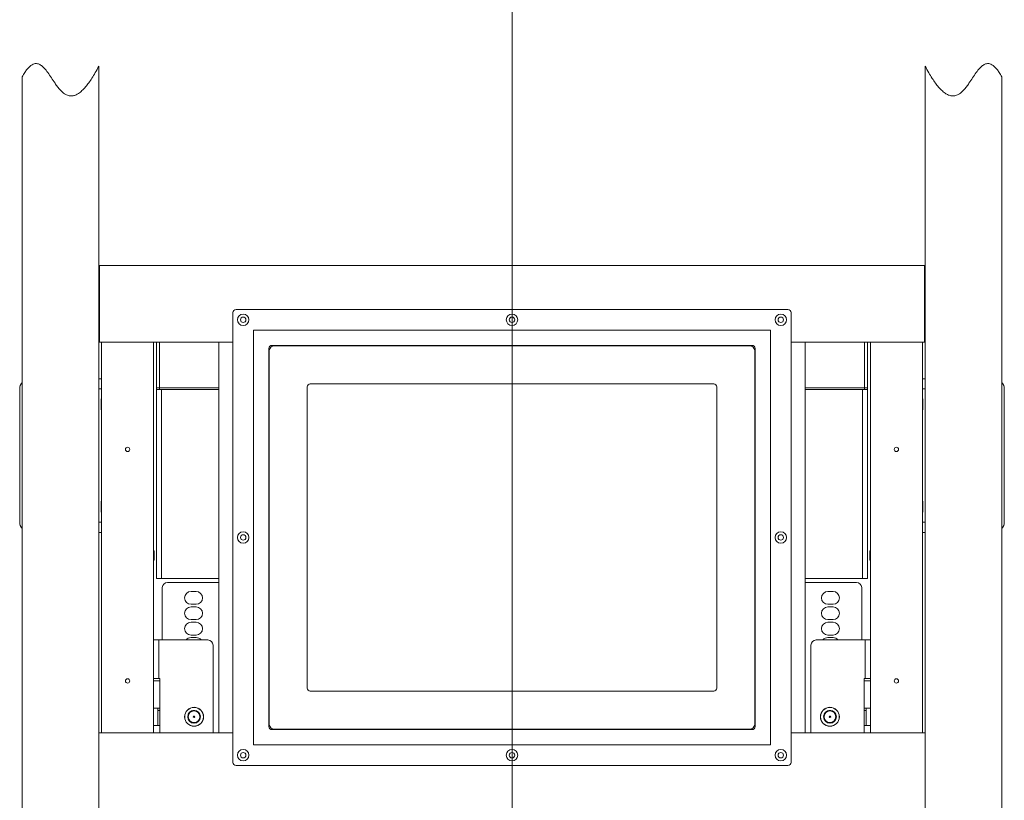
# Model space of a CAD drawing. Units: millimetres. Extents: x 72 to 6837, y -5881 to 2930.
# Drawn here: x 1085 to 2047, y -3950 to -3188 of the extents above; entities that cross this region are included whole.
import ezdxf

# ---------------------------------------------------------------- set-up
doc = ezdxf.new("R2010")
doc.units = ezdxf.units.MM

msp = doc.modelspace()

# ---------------------------------------------------------------- linework, layer by layer
at = {"color": 7, "linetype": 'Continuous', "lineweight": 18}
for p, q in [((1565.92, -3018.19), (1565.92, -5194.55)), ((1162.42, -3233.13), (1162.42, -4979.62)), ((1969.42, -3233.13), (1969.42, -4979.62)), ((1087.42, -3243.55), (1087.42, -4969.2)), ((2044.42, -3243.55), (2044.42, -4969.2)), ((1162.92, -3502.62), (1162.92, -3427.62)), ((1162.92, -3427.62), (1968.92, -3427.62)), ((1968.92, -3427.62), (1968.92, -3502.62)), ((1835.42, -3470.62), (1296.42, -3470.62)), ((1293.42, -3473.62), (1293.42, -3912.62)), ((1838.42, -3912.62), (1838.42, -3473.62)), ((1313.42, -3490.62), (1313.42, -3895.62)), ((1818.42, -3490.62), (1313.42, -3490.62)), ((1818.42, -3895.62), (1818.42, -3490.62)), ((1162.92, -3502.62), (1293.42, -3502.62)), ((1165.12, -3883.62), (1165.12, -3502.62)), ((1215.92, -3883.62), (1215.92, -3502.62)), ((1218.67, -3547.12), (1218.67, -3502.62)), ((1221.67, -3547.12), (1221.67, -3502.62)), ((1221.77, -3502.62), (1221.77, -3547.12)), ((1293.42, -3502.62), (1279.62, -3502.62)), ((1279.62, -3502.62), (1279.62, -3883.62)), ((1328.42, -3508.62), (1328.42, -3877.62)), ((1800.42, -3505.62), (1331.42, -3505.62)), ((1798.42, -3506.12), (1333.42, -3506.12)), ((1803.42, -3877.62), (1803.42, -3508.62)), ((1838.42, -3502.62), (1968.92, -3502.62)), ((1852.22, -3502.62), (1838.42, -3502.62)), ((1852.22, -3883.62), (1852.22, -3502.62)), ((1910.07, -3502.62), (1910.07, -3547.12)), ((1910.17, -3502.62), (1910.17, -3547.12)), ((1913.17, -3502.62), (1913.17, -3547.12)), ((1915.92, -3883.62), (1915.92, -3502.62)), ((1966.72, -3883.62), (1966.72, -3502.62)), ((1328.92, -3510.62), (1328.92, -3875.62)), ((1802.92, -3875.62), (1802.92, -3510.62)), ((1162.42, -3538.12), (1165.12, -3538.12)), ((1966.72, -3538.12), (1969.42, -3538.12)), ((1085.12, -3678.12), (1085.12, -3548.12)), ((1165.12, -3548.12), (1162.42, -3548.12)), ((1221.67, -3547.12), (1218.67, -3547.12)), ((1218.67, -3547.12), (1218.67, -3548.62)), ((1221.67, -3548.62), (1221.67, -3547.12)), ((1221.77, -3547.12), (1279.62, -3547.12)), ((1365.92, -3546.12), (1365.92, -3840.12)), ((1762.92, -3543.12), (1368.92, -3543.12)), ((1765.92, -3840.12), (1765.92, -3546.12)), ((1852.22, -3547.12), (1910.07, -3547.12)), ((1910.17, -3547.12), (1913.17, -3547.12)), ((1910.17, -3547.12), (1910.17, -3548.62)), ((1913.17, -3548.62), (1913.17, -3547.12)), ((1969.42, -3548.12), (1966.72, -3548.12)), ((2046.72, -3548.12), (2046.72, -3678.12)), ((1165.12, -3557.67), (1164.62, -3557.67)), ((1164.62, -3568.57), (1164.62, -3557.67)), ((1218.67, -3548.62), (1223.77, -3548.62)), ((1218.67, -3733.12), (1218.67, -3548.62)), ((1223.77, -3733.12), (1223.77, -3548.62)), ((1279.62, -3548.62), (1223.77, -3548.62)), ((1908.07, -3548.62), (1852.22, -3548.62)), ((1908.07, -3548.62), (1908.07, -3733.12)), ((1908.07, -3548.62), (1913.17, -3548.62)), ((1913.17, -3548.62), (1913.17, -3733.12)), ((1967.22, -3557.67), (1966.72, -3557.67)), ((1967.22, -3568.57), (1967.22, -3557.67)), ((1164.62, -3568.57), (1165.12, -3568.57)), ((1966.72, -3568.57), (1967.22, -3568.57)), ((1165.12, -3657.67), (1164.62, -3657.67)), ((1164.62, -3668.57), (1164.62, -3657.67)), ((1967.22, -3657.67), (1966.72, -3657.67)), ((1967.22, -3668.57), (1967.22, -3657.67)), ((1164.62, -3668.57), (1165.12, -3668.57)), ((1966.72, -3668.57), (1967.22, -3668.57)), ((1162.42, -3678.12), (1165.12, -3678.12)), ((1966.72, -3678.12), (1969.42, -3678.12)), ((1165.12, -3688.12), (1162.42, -3688.12)), ((1969.42, -3688.12), (1966.72, -3688.12)), ((1216.42, -3706.22), (1215.92, -3706.22)), ((1216.42, -3706.22), (1216.42, -3715.12)), ((1915.92, -3706.22), (1915.42, -3706.22)), ((1915.42, -3706.22), (1915.42, -3715.12)), ((1215.92, -3715.12), (1216.42, -3715.12)), ((1915.42, -3715.12), (1915.92, -3715.12)), ((1223.77, -3733.12), (1218.67, -3733.12)), ((1223.77, -3733.12), (1279.62, -3733.12)), ((1279.62, -3737.07), (1229.42, -3737.07)), ((1852.22, -3733.12), (1908.07, -3733.12)), ((1852.22, -3737.07), (1902.42, -3737.07)), ((1913.17, -3733.12), (1908.07, -3733.12)), ((1224.42, -3742.07), (1224.42, -3793.12)), ((1257.42, -3745.82), (1252.42, -3745.82)), ((1874.42, -3745.82), (1879.42, -3745.82)), ((1907.42, -3742.07), (1907.42, -3793.12)), ((1252.42, -3758.32), (1257.42, -3758.32)), ((1879.42, -3758.32), (1874.42, -3758.32)), ((1257.42, -3760.82), (1252.42, -3760.82)), ((1874.42, -3760.82), (1879.42, -3760.82)), ((1252.42, -3773.32), (1257.42, -3773.32)), ((1257.42, -3775.82), (1252.42, -3775.82)), ((1879.42, -3773.32), (1874.42, -3773.32)), ((1874.42, -3775.82), (1879.42, -3775.82)), ((1252.42, -3788.32), (1257.42, -3788.32)), ((1879.42, -3788.32), (1874.42, -3788.32)), ((1215.92, -3793.12), (1221.02, -3793.12)), ((1221.02, -3793.12), (1221.02, -3830.62)), ((1268.92, -3793.12), (1221.02, -3793.12)), ((1257.42, -3790.82), (1252.42, -3790.82)), ((1273.92, -3883.62), (1273.92, -3798.12)), ((1857.92, -3798.12), (1857.92, -3883.62)), ((1910.82, -3793.12), (1862.92, -3793.12)), ((1874.42, -3790.82), (1879.42, -3790.82)), ((1910.82, -3830.62), (1910.82, -3793.12)), ((1910.82, -3793.12), (1915.92, -3793.12)), ((1221.02, -3830.62), (1215.92, -3830.62)), ((1215.92, -3833.12), (1222.02, -3833.12)), ((1222.02, -3830.62), (1221.02, -3830.62)), ((1222.02, -3883.62), (1222.02, -3830.62)), ((1909.82, -3830.62), (1910.82, -3830.62)), ((1909.82, -3830.62), (1909.82, -3883.62)), ((1909.82, -3833.12), (1915.92, -3833.12)), ((1915.92, -3830.62), (1910.82, -3830.62)), ((1368.92, -3843.12), (1762.92, -3843.12)), ((1222.02, -3859.62), (1215.92, -3859.62)), ((1219.92, -3859.62), (1219.92, -3876.62)), ((1219.92, -3862.12), (1222.02, -3862.12)), ((1251.5, -3863.25), (1251.85, -3863.3)), ((1880.34, -3863.25), (1879.98, -3863.3)), ((1915.92, -3859.62), (1909.82, -3859.62)), ((1909.82, -3862.12), (1911.92, -3862.12)), ((1911.92, -3876.62), (1911.92, -3859.62)), ((1293.42, -3883.62), (1162.42, -3883.62)), ((1162.42, -3883.62), (1162.42, -3958.62)), ((1215.92, -3876.62), (1222.02, -3876.62)), ((1279.62, -3883.62), (1293.42, -3883.62)), ((1331.42, -3880.62), (1800.42, -3880.62)), ((1333.42, -3880.12), (1798.42, -3880.12)), ((1969.42, -3883.62), (1838.42, -3883.62)), ((1838.42, -3883.62), (1852.22, -3883.62)), ((1909.82, -3876.62), (1915.92, -3876.62)), ((1969.42, -3958.62), (1969.42, -3883.62)), ((1313.42, -3895.62), (1818.42, -3895.62)), ((1296.42, -3915.62), (1835.42, -3915.62))]:
    msp.add_line(p, q, dxfattribs=at)
at = {"color": 7, "linetype": 'Continuous', "lineweight": 18, "flags": 128}
for points in [[(1258.8, -3863.17), (1258.91, -3863.14), (1259.12, -3863.08)], [(1873.03, -3863.17), (1872.92, -3863.14), (1872.71, -3863.08)], [(1249.65, -3866.47), (1249.51, -3866.54), (1249.35, -3866.63)], [(1261.63, -3867.46), (1261.56, -3867.39), (1261.35, -3867.21)], [(1870.2, -3867.46), (1870.27, -3867.39), (1870.49, -3867.21)], [(1882.18, -3866.47), (1882.32, -3866.54), (1882.48, -3866.63)]]:
    msp.add_lwpolyline(points, dxfattribs=at)
at = {"color": 7, "linetype": 'Continuous', "lineweight": 18}
for centre, radius in [((1303.42, -3480.62), 5.6), ((1303.42, -3480.62), 2.65), ((1565.92, -3480.62), 5.6), ((1565.92, -3480.62), 2.65), ((1828.42, -3480.62), 5.6), ((1828.42, -3480.62), 2.65), ((1190.52, -3607.12), 2.1), ((1941.32, -3607.12), 2.1), ((1303.42, -3693.12), 5.6), ((1303.42, -3693.12), 2.65), ((1828.42, -3693.12), 5.6), ((1828.42, -3693.12), 2.65), ((1190.52, -3833.12), 2.1), ((1941.32, -3833.12), 2.1), ((1255.42, -3868.12), 9.25), ((1255.42, -3868.12), 9.15), ((1255.42, -3868.12), 6.25), ((1255.42, -3868.12), 6), ((1255.42, -3868.12), 5.71), ((1876.42, -3868.12), 9.25), ((1876.42, -3868.12), 9.15), ((1876.42, -3868.12), 6.25), ((1876.42, -3868.12), 6), ((1876.42, -3868.12), 5.71), ((1255.42, -3868.12), 0.739), ((1255.42, -3868.12), 0.528), ((1876.42, -3868.12), 0.739), ((1876.42, -3868.12), 0.528), ((1303.42, -3905.62), 5.6), ((1303.42, -3905.62), 2.65), ((1565.92, -3905.62), 5.6), ((1565.92, -3905.62), 2.65), ((1828.42, -3905.62), 5.6), ((1828.42, -3905.62), 2.65)]:
    msp.add_circle(centre, radius, dxfattribs=at)
for centre, radius, start, end in [((1296.42, -3473.62), 3, 90, 180), ((1835.42, -3473.62), 3, 0, 90), ((1331.42, -3508.62), 3, 90, 180), ((1333.42, -3510.62), 4.5, 90, 180), ((1798.42, -3510.62), 4.5, 0, 90), ((1800.42, -3508.62), 3, 0, 90), ((1095.12, -3548.12), 10, 140.35389, 180), ((1368.92, -3546.12), 3, 90, 180), ((1762.92, -3546.12), 3, 0, 90), ((2036.72, -3548.12), 10, 0, 39.64611), ((1331.42, -3621.12), 3, 146.44269, 180), ((1800.42, -3621.12), 3, 0, 33.55731), ((1095.12, -3678.12), 10, 180, 219.64611), ((2036.72, -3678.12), 10, 320.35389, 0), ((1229.42, -3742.07), 5, 90, 180), ((1902.42, -3742.07), 5, 0, 90), ((1252.42, -3752.07), 6.25, 90, 270), ((1257.42, -3752.07), 6.25, 270, 90), ((1874.42, -3752.07), 6.25, 90, 270), ((1879.42, -3752.07), 6.25, 270, 90), ((1252.42, -3767.07), 6.25, 90, 270), ((1257.42, -3767.07), 6.25, 270, 90), ((1331.42, -3765.12), 3, 180, 213.55731), ((1800.42, -3765.12), 3, 326.44269, 0), ((1874.42, -3767.07), 6.25, 90, 270), ((1879.42, -3767.07), 6.25, 270, 90), ((1252.42, -3782.07), 6.25, 90, 270), ((1257.42, -3782.07), 6.25, 270, 90), ((1874.42, -3782.07), 6.25, 90, 270), ((1879.42, -3782.07), 6.25, 270, 90), ((1252.42, -3797.07), 6.25, 90, 140.80217), ((1257.42, -3797.07), 6.25, 39.19783, 90), ((1268.92, -3798.12), 5, 0, 90), ((1862.92, -3798.12), 5, 90, 180), ((1874.42, -3797.07), 6.25, 90, 140.80217), ((1879.42, -3797.07), 6.25, 39.19783, 90), ((1368.92, -3840.12), 3, 180, 270), ((1762.92, -3840.12), 3, 270, 0), ((1255.42, -3868.12), 6.1, 91.21101, 127.48123), ((1255.42, -3868.12), 6.1, 54.82555, 91.21101), ((1876.42, -3868.12), 6.1, 91.21101, 125.17445), ((1876.42, -3868.12), 6.1, 52.51877, 91.21101), ((1255.42, -3868.12), 6.1, 164.8667, 7.6699), ((1876.42, -3868.12), 6.1, 172.3301, 15.1333), ((1331.42, -3877.62), 3, 180, 270), ((1333.42, -3875.62), 4.5, 180, 270), ((1798.42, -3875.62), 4.5, 270, 0), ((1800.42, -3877.62), 3, 270, 0), ((1296.42, -3912.62), 3, 180, 270), ((1835.42, -3912.62), 3, 270, 0)]:
    msp.add_arc(centre, radius, start, end, dxfattribs=at)
for points, knots in [([(1087.42, -3243.55), (1088.27, -3242.09), (1089.84, -3239.44), (1092.35, -3236.03), (1094.74, -3233.49), (1097.03, -3231.75), (1099.25, -3230.75), (1101.41, -3230.48), (1103.84, -3230.93), (1106.47, -3232.44), (1109.52, -3235.34), (1112.7, -3239.46), (1116.07, -3244.55), (1119.15, -3249.26), (1122, -3253.23), (1124.54, -3256.31), (1127.21, -3258.94), (1130.09, -3260.95), (1133.24, -3262.15), (1136.49, -3262.29), (1139.7, -3261.41), (1142.89, -3259.65), (1146.26, -3256.88), (1149.51, -3253.38), (1152.7, -3249.27), (1155.82, -3244.66), (1159.13, -3239.21), (1161.28, -3235.24), (1162.42, -3233.13)], [0, 0, 0, 0, 0.0463342, 0.0847252, 0.1161776, 0.1418954, 0.1633724, 0.1824045, 0.200849, 0.2303922, 0.2642211, 0.3160359, 0.3732142, 0.4322211, 0.4707638, 0.50754, 0.5418653, 0.5735695, 0.603398, 0.6334394, 0.6612902, 0.6938312, 0.7330602, 0.7806707, 0.8249097, 0.875834, 0.9340174, 1, 1, 1, 1]), ([(1969.42, -3233.13), (1970.58, -3235.27), (1972.76, -3239.31), (1976.12, -3244.83), (1979.3, -3249.5), (1982.32, -3253.35), (1985.41, -3256.69), (1988.6, -3259.42), (1991.96, -3261.35), (1995.29, -3262.29), (1998.59, -3262.15), (2001.74, -3260.95), (2004.62, -3258.94), (2007.3, -3256.31), (2009.83, -3253.23), (2012.68, -3249.26), (2015.76, -3244.55), (2019.14, -3239.46), (2022.31, -3235.34), (2025.36, -3232.44), (2027.99, -3230.93), (2030.42, -3230.48), (2032.58, -3230.75), (2034.81, -3231.75), (2037.1, -3233.49), (2039.48, -3236.03), (2041.99, -3239.44), (2043.56, -3242.09), (2044.42, -3243.55)], [0, 0, 0, 0, 0.067109, 0.126143, 0.177672, 0.222304, 0.260698, 0.302756, 0.337284, 0.366554, 0.396596, 0.426425, 0.458129, 0.492455, 0.529231, 0.567774, 0.626782, 0.683961, 0.735776, 0.769605, 0.799149, 0.817594, 0.836626, 0.858103, 0.883821, 0.915274, 0.953665, 1, 1, 1, 1])]:
    msp.add_open_spline(points, degree=3, knots=knots, dxfattribs=at)

doc.saveas('drawing.dxf')
